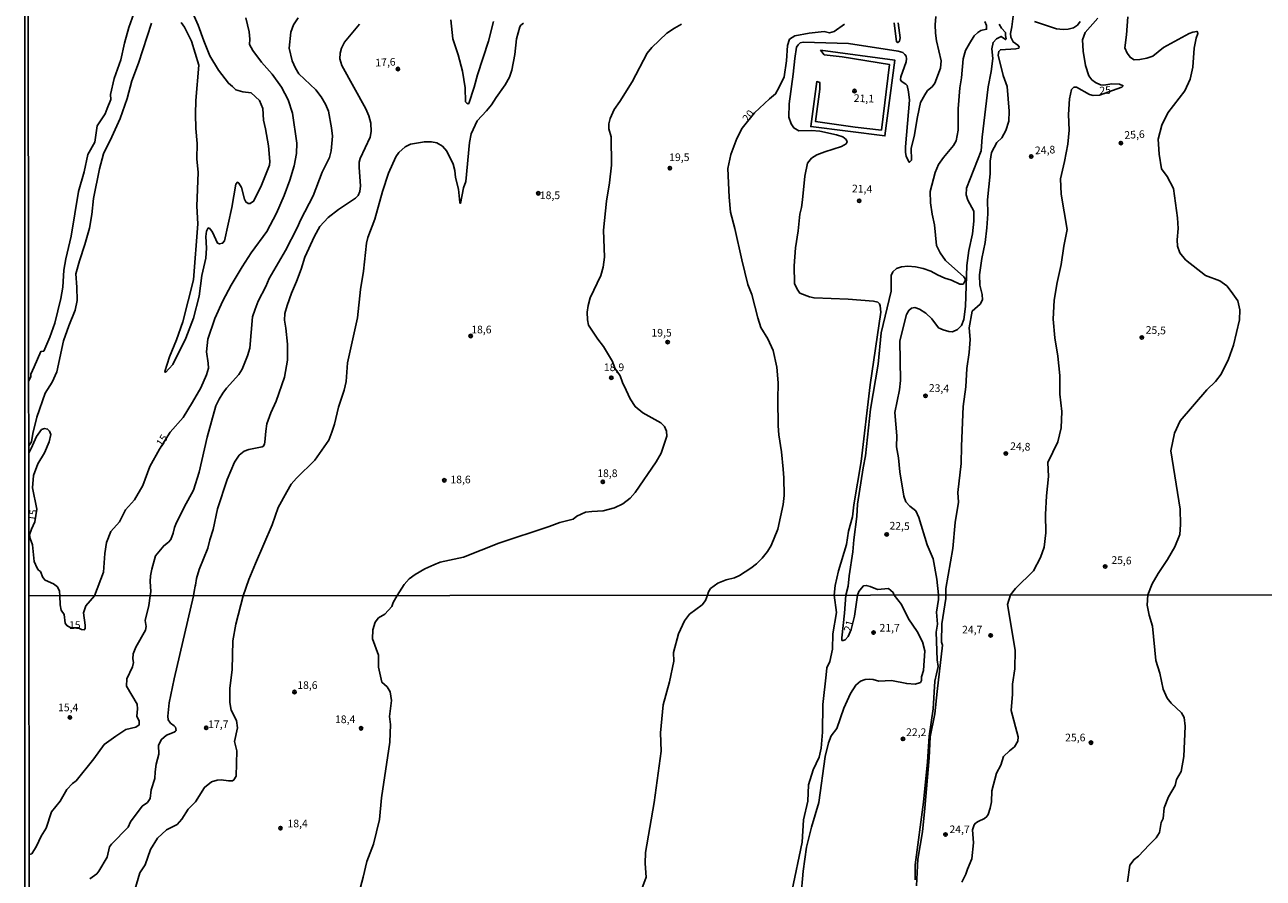
# Model space of a CAD drawing. Units: millimetres. Extents: x 187939 to 190355, y 1677060 to 1679835.
# Drawn here: x 187939 to 188343, y 1678631 to 1678910 of the extents above; entities that cross this region are included whole.
import ezdxf
from ezdxf.enums import TextEntityAlignment as Align

# ---------------------------------------------------------------- set-up
doc = ezdxf.new("R2010")
doc.units = ezdxf.units.MM
doc.header["$MEASUREMENT"] = 0
for name, color, linetype in [('IMAGEM', 7, 'Continuous'), ('V-ATERRO', 31, 'Continuous'), ('V-CURVA_DE_NIVEL', 4, 'Continuous'), ('V-CURVA_MESTRA', 1, 'Continuous'), ('V-PONTO_DE_APARELHO', 4, 'Continuous'), ('V-TEXTO_DE_ALTIMETRIA', 7, 'Continuous'), ('X-LIMITE_1000', 7, 'Continuous'), ('X-LIMITE_5000', 6, 'Continuous')]:
    doc.layers.add(name, color=color, linetype=linetype)
picture_1 = doc.add_image_def('image1.jpg', size_in_pixel=(4026, 4622))

# ---------------------------------------------------------------- blocks, each defined once
blk = doc.blocks.new('805')
at = {"color": 0, "linetype": 'ByBlock', "lineweight": -2}
for radius in [0.562, 0.0806]:
    blk.add_circle((0, 0), radius, dxfattribs=at)

msp = doc.modelspace()

# ---------------------------------------------------------------- linework, layer by layer
at = {"layer": 'V-ATERRO'}
msp.add_lwpolyline([(188198.58, 1678901.61), (188222.88, 1678898.33), (188219.67, 1678873.54), (188195.44, 1678876.62), (188197.37, 1678891.33), (188198.41, 1678890.99), (188198.41, 1678888.85), (188196.98, 1678878.25), (188209.95, 1678876.37), (188218.52, 1678875.47), (188221.12, 1678896.92), (188205.64, 1678899.44), (188199.85, 1678900.08), (188198.58, 1678901.61)], close=True, dxfattribs=at)
at = {"layer": 'V-CURVA_DE_NIVEL'}
for points in [[(187974.21, 1678913.54), (187972.61, 1678909.04), (187971.21, 1678903.91), (187969.95, 1678898.41), (187967.83, 1678892.31), (187966.64, 1678887.04), (187966.69, 1678885.42), (187965.45, 1678882.54), (187964.85, 1678880.72), (187962.2, 1678876.89), (187961.5, 1678871.46), (187959.14, 1678867.43), (187957.98, 1678861.86), (187956.17, 1678855.42), (187953.75, 1678840.83), (187951.94, 1678833.39), (187951.37, 1678829.69), (187951.04, 1678824.09), (187950.4, 1678820.46), (187948.4, 1678812.37), (187946.73, 1678807.77), (187944.78, 1678803.2), (187943.83, 1678803.12), (187941.69, 1678798.03), (187940.53, 1678795.67), (187940.57, 1678794.84), (187939.82, 1678793.43)], [(187939.99, 1678638.67), (187940.83, 1678638.92), (187942.4, 1678641.33), (187943.89, 1678644.67), (187945.52, 1678647.25), (187947.33, 1678652.58), (187950.09, 1678656.14), (187952.28, 1678659.91), (187954.12, 1678661.88), (187955.39, 1678662.76), (187961.18, 1678669.98), (187964.48, 1678674.6), (187968.28, 1678677.38), (187971.65, 1678679.47), (187974.85, 1678680.31), (187975.9, 1678681.01), (187975.97, 1678682.19), (187975.18, 1678683.89), (187975.44, 1678686.31), (187975.29, 1678687.81), (187971.84, 1678693.69), (187971.96, 1678696.12), (187973.8, 1678699.95), (187974.11, 1678701.46), (187973.92, 1678702.57), (187974.02, 1678704.27), (187974.86, 1678706.46), (187977.97, 1678711.96), (187978.2, 1678713.2), (187977.89, 1678715.12), (187979.09, 1678720.04), (187979.55, 1678723.21), (187979.72, 1678724.63), (187979.53, 1678727.85), (187979.71, 1678729.76), (187980.11, 1678731.88), (187981.32, 1678736.25), (187983.98, 1678739.58), (187985.56, 1678740.79), (187986.27, 1678741.6), (187987.1, 1678743.65), (187987.55, 1678745.59), (187987.95, 1678746.59), (187990.61, 1678752.15), (187993.73, 1678757.77), (187995.52, 1678763.64), (187998.17, 1678775.13), (188001.01, 1678785.36), (188002.06, 1678787.53), (188003.27, 1678789.45), (188004.52, 1678791.14), (188008.52, 1678795.59), (188009.64, 1678797.3), (188011.4, 1678801.63), (188012.11, 1678804.22), (188013.01, 1678814.38), (188013.82, 1678816.95), (188014.87, 1678819.49), (188017.32, 1678824.34), (188018.48, 1678826.99), (188023.75, 1678836.05), (188027.61, 1678843.48), (188028.78, 1678846.24), (188032.8, 1678854.01), (188035.71, 1678861.71), (188038.16, 1678866.48), (188038.74, 1678868.67), (188039.08, 1678873.51), (188038.83, 1678876.23), (188037.78, 1678881.6), (188036.83, 1678883.98), (188035.48, 1678886.31), (188033.66, 1678888.6), (188028.09, 1678893.81), (188027.01, 1678895.67), (188025.96, 1678898.05), (188025, 1678902.27), (188025.56, 1678907.47), (188026.43, 1678909.87), (188027.86, 1678912.2)], [(187989.66, 1678910.67), (187990.8, 1678909.06), (187993.02, 1678904.49), (187995.5, 1678896.63), (187994.46, 1678885.13), (187994.35, 1678880.65), (187994.47, 1678875.95), (187994.87, 1678871.12), (187994.75, 1678866.02), (187995.18, 1678861.55), (187994.83, 1678850.55), (187995.16, 1678844.85), (187993.71, 1678826.49), (187990.24, 1678812.79), (187988.19, 1678806.85), (187985.83, 1678801.35), (187984.32, 1678796.54), (187984.59, 1678796.24), (187986.94, 1678798.88), (187991.23, 1678807.46), (187993.66, 1678814.03), (187995.51, 1678821.2), (187996.39, 1678827.97), (187997.72, 1678833.61), (187997.98, 1678836.87), (187997.76, 1678840.7), (187997.95, 1678842.46), (187998.54, 1678843.46), (187999.04, 1678843.31), (187999.87, 1678842.11), (188001.57, 1678838.5), (188002.23, 1678838.24), (188003.19, 1678838.44), (188003.85, 1678839.21), (188006.28, 1678850.2), (188007.52, 1678857.79), (188008.08, 1678858.39), (188008.52, 1678858.16), (188009.35, 1678856.69), (188010.35, 1678852.87), (188010.85, 1678851.98), (188011.54, 1678851.45), (188012.2, 1678851.48), (188013.37, 1678852.22), (188015.71, 1678856.93), (188018.54, 1678864.02), (188018.68, 1678865.16), (188018.25, 1678870.29), (188017.27, 1678875.86), (188016.56, 1678878.72), (188016.34, 1678882.55), (188015.25, 1678885.14), (188012.51, 1678887.66), (188009.78, 1678888), (188007.59, 1678888.59), (188006.49, 1678889.72), (188005.11, 1678890.79), (188001.85, 1678895.05), (187999.04, 1678899.72), (187997.06, 1678904.65), (187995.28, 1678909.72), (187993.02, 1678914.69)], [(188077.76, 1678911.45), (188078.5, 1678905.31), (188080.17, 1678900.03), (188081.61, 1678894.77), (188082.46, 1678889.25), (188082.56, 1678884.72), (188083.01, 1678884.21), (188083.34, 1678884.07), (188083.63, 1678884.18), (188085.47, 1678889.53), (188086.48, 1678893.51), (188090.1, 1678904.52), (188091.79, 1678911)], [(188189.26, 1678626.52), (188192.6, 1678642.65), (188193.1, 1678649.98), (188194.48, 1678656.09), (188194.71, 1678661.43), (188196.21, 1678666.28), (188198.2, 1678670.47), (188198.81, 1678673.4), (188199.31, 1678678.69), (188199.35, 1678687.71), (188200.42, 1678697.38), (188200.69, 1678699.62), (188201.69, 1678701.73), (188202.5, 1678705.77), (188202.58, 1678710.81), (188203.88, 1678717.76), (188203.03, 1678723.47), (188203.41, 1678726.63), (188204.51, 1678731.4), (188207.08, 1678740.02), (188207.72, 1678744.34), (188209.09, 1678749.03), (188209.54, 1678752.96), (188211.86, 1678767.15), (188214.79, 1678792.13), (188218.29, 1678815.96), (188218.06, 1678817.97), (188217.84, 1678818.65), (188217.31, 1678819.21), (188215.93, 1678819.53), (188207.69, 1678820.2), (188196.5, 1678820.6), (188194.99, 1678820.92), (188191.89, 1678822.14), (188190.97, 1678823.45), (188190.16, 1678825.28), (188190.03, 1678831.06), (188190.45, 1678836.96), (188191.29, 1678842.55), (188191.86, 1678848.01), (188192.41, 1678850.2), (188192.73, 1678852.66), (188193.43, 1678860.44), (188194.38, 1678864.6), (188195.64, 1678866.24), (188197.42, 1678867.41), (188200.01, 1678868.4), (188205.5, 1678870.1), (188207.02, 1678870.99), (188207.28, 1678871.67), (188207.01, 1678872.35), (188205.88, 1678873.29), (188203.8, 1678873.93), (188198.34, 1678875.1), (188195.64, 1678875.33), (188191.52, 1678875.24), (188189.92, 1678876.17), (188189.05, 1678877.49), (188188.29, 1678879.65), (188188.37, 1678884), (188189.71, 1678893.71), (188190.18, 1678898.89), (188190.79, 1678902.61), (188191.28, 1678903.38), (188191.97, 1678903.94), (188192.94, 1678904.16), (188207.78, 1678903.76), (188223.97, 1678901.22), (188225.47, 1678900.77), (188226.17, 1678900.21), (188226.55, 1678899.63), (188226.68, 1678898.76), (188226.6, 1678897.8), (188224.88, 1678892.85), (188224.79, 1678891.96), (188224.97, 1678891.46), (188226.52, 1678890.51), (188226.87, 1678890.08), (188227.38, 1678888.01), (188227.64, 1678885.22), (188226.35, 1678869.94), (188226.42, 1678868.08), (188226.64, 1678866.9), (188227.42, 1678865.07), (188227.73, 1678864.95), (188228.3, 1678865.59), (188228.21, 1678869.56), (188229.21, 1678873.31), (188230.32, 1678879.81), (188231.33, 1678884.48), (188232.65, 1678886.98), (188233.59, 1678888.37), (188235.13, 1678889.65), (188235.99, 1678890.85), (188237.8, 1678895.66), (188238.01, 1678898.07), (188236.54, 1678904.67), (188236.14, 1678907.13), (188236.07, 1678909.85), (188236.31, 1678912.64)], [(188252.28, 1678910.97), (188252.84, 1678909.68), (188252.85, 1678908.4), (188250.95, 1678908.05), (188250.02, 1678907.41), (188248.87, 1678906.27), (188247.28, 1678903.8), (188246, 1678901.44), (188245.24, 1678898.7), (188244.66, 1678892.57), (188244.1, 1678889.31), (188243.63, 1678882.39), (188243.58, 1678875.46), (188242.98, 1678871.99), (188242.07, 1678870.46), (188238.8, 1678866.51), (188237.21, 1678864.18), (188236.05, 1678861.57), (188234.39, 1678855.35), (188234.56, 1678851.72), (188235.07, 1678848), (188235.81, 1678844.44), (188236.51, 1678837.76), (188237.67, 1678835.34), (188239.48, 1678832.83), (188245.47, 1678827.49), (188245.86, 1678826.87), (188245.9, 1678826.26), (188245.37, 1678825.22), (188244.99, 1678825.06), (188244.13, 1678825.05), (188241.45, 1678826.36), (188239.26, 1678827.08), (188236.88, 1678828.16), (188234.69, 1678829.37), (188232.1, 1678830.18), (188229.6, 1678830.75), (188227.13, 1678831.01), (188225.08, 1678830.81), (188223.46, 1678830.16), (188222.24, 1678829.16), (188221.72, 1678827.91), (188221.71, 1678822.77), (188218.43, 1678809.17), (188217.49, 1678798.93), (188214.99, 1678784.2), (188213.27, 1678768.95), (188212.51, 1678765.04), (188210.68, 1678753.15), (188210.46, 1678749.19), (188209.47, 1678741.54), (188209.17, 1678737.62), (188207.97, 1678729.74), (188207.61, 1678726.41), (188206.85, 1678723.46), (188206.49, 1678717.58), (188205.57, 1678709.52), (188205.61, 1678708.66), (188205.99, 1678708.58), (188206.61, 1678708.81), (188207.68, 1678709.96), (188208.64, 1678712.18), (188209.68, 1678716.6), (188210.74, 1678723.46), (188211.16, 1678724.58), (188211.97, 1678725.77), (188212.61, 1678726.47), (188213.56, 1678726.59), (188214.87, 1678726.31), (188217.19, 1678725.33), (188220.86, 1678725.61), (188222.3, 1678724.34), (188222.71, 1678723.47), (188225.03, 1678720.41), (188227.4, 1678715.66), (188230.22, 1678711.54), (188231.98, 1678708.2), (188232.75, 1678705.23), (188232.25, 1678698.81), (188231.64, 1678696.78), (188231.64, 1678695.54), (188231.27, 1678694.87), (188229.57, 1678694.36), (188226.8, 1678694.5), (188221.78, 1678695.56), (188217.69, 1678695.31), (188215.8, 1678695.87), (188214.73, 1678695.98), (188213.15, 1678695.91), (188211.65, 1678695.31), (188210.2, 1678694.05), (188208.41, 1678691.32), (188206.27, 1678686.53), (188203.94, 1678679.84), (188202.14, 1678677.43), (188201.19, 1678675.2), (188200.08, 1678670.64), (188198.02, 1678655.65), (188195.69, 1678647.55), (188194.05, 1678641.08), (188192.94, 1678633.17), (188192.14, 1678624.46)], [(188261.61, 1678912.72), (188261.18, 1678909.25), (188260.65, 1678906.99), (188260.82, 1678905.82), (188261.56, 1678904.3), (188263.12, 1678903.26), (188263.56, 1678902.62), (188263.44, 1678902.27), (188262.47, 1678902.07), (188257.42, 1678901.72), (188256.83, 1678901.15), (188256.62, 1678899.98), (188258.33, 1678893.3), (188259.62, 1678889.67), (188260.31, 1678881.6), (188260.15, 1678878.37), (188259.17, 1678875.31), (188257.84, 1678872.92), (188256.18, 1678871.38), (188254.44, 1678868.15), (188254.01, 1678865.25), (188254.1, 1678861.15), (188253.17, 1678852.62), (188253.26, 1678848.08), (188252.97, 1678843.54), (188252.37, 1678838.74), (188251.32, 1678833.53), (188250.54, 1678828.12), (188250.7, 1678824.76), (188251.48, 1678821.76), (188251.5, 1678820), (188250.74, 1678818.5), (188248.2, 1678816.31), (188247.19, 1678810.84), (188247.52, 1678806.97), (188247.19, 1678802.7), (188246.41, 1678797.56), (188246.08, 1678791.48), (188245.27, 1678785.14), (188244.65, 1678772.12), (188244.6, 1678766.48), (188243.53, 1678757.04), (188243.72, 1678753.88), (188242.61, 1678747.22), (188241.85, 1678738.65), (188239.58, 1678725.61), (188239.56, 1678723.49), (188239.61, 1678722.37), (188238.23, 1678714.02), (188238.15, 1678708.05), (188238.46, 1678707.03), (188236.69, 1678691.94), (188236, 1678684.64), (188234.39, 1678677.11), (188234.16, 1678670.23), (188232.7, 1678653.8), (188231.93, 1678646.08), (188230.43, 1678637.1), (188229.97, 1678628.39)], [(188299.08, 1678912.45), (188298.61, 1678906.64), (188298.01, 1678902.37), (188298.79, 1678900.55), (188299.86, 1678899.14), (188301.15, 1678898.45), (188302.95, 1678898.49), (188305.19, 1678898.92), (188307.24, 1678899.61), (188310.7, 1678902.42), (188319.12, 1678907.07), (188320.3, 1678907.47), (188321.56, 1678907.69), (188321.8, 1678907.59), (188321.94, 1678906.98), (188321.35, 1678905.51), (188320.66, 1678902.2), (188320.23, 1678896.06), (188319.42, 1678892.13), (188317.71, 1678888.26), (188312.08, 1678881.1), (188310.13, 1678877.03), (188308.94, 1678872.49), (188309.27, 1678867.55), (188310.05, 1678862.81), (188311.9, 1678860.25), (188313.95, 1678856.38), (188315.28, 1678846.82), (188315.5, 1678843.25), (188315.17, 1678839.62), (188315.29, 1678837.53), (188316.08, 1678835.28), (188317.89, 1678833.05), (188324.46, 1678827.95), (188329.14, 1678826.16), (188331.4, 1678824.5), (188332.85, 1678822.73), (188334.94, 1678819.63), (188335.61, 1678816.7), (188335.49, 1678813.47), (188333.52, 1678805.16), (188331.98, 1678800.59), (188329.55, 1678795.65), (188327.67, 1678793.29), (188324.87, 1678790.54), (188316.17, 1678780.46), (188314.25, 1678776.36), (188313.13, 1678770.65), (188316.18, 1678751.52), (188316.2, 1678746.51), (188315.98, 1678743.21), (188314.41, 1678739.24), (188311.98, 1678735.07), (188308.96, 1678730.53), (188306.98, 1678727.13), (188305.58, 1678723.56), (188305.31, 1678720.19), (188305.96, 1678716.88), (188307.15, 1678713.26), (188308.23, 1678702.09), (188309.45, 1678697.96), (188310.56, 1678692.71), (188311.91, 1678689.78), (188313.18, 1678688.15), (188316.52, 1678684.95), (188317.48, 1678683.41), (188317.79, 1678680.56), (188317.29, 1678670.64), (188316.41, 1678665.83), (188314.91, 1678663.15), (188314.45, 1678661.18), (188312.34, 1678657.48), (188310.96, 1678653.86), (188310.58, 1678650.39), (188309.93, 1678649.08), (188309.39, 1678645.81), (188308.32, 1678644.05), (188305.98, 1678641.85), (188302.53, 1678638.12), (188301.07, 1678637.05), (188299.69, 1678635.15), (188298.96, 1678629.77)], [(187939.85, 1678772.23), (187940.81, 1678773.51), (187941.18, 1678776.25), (187942.54, 1678781.65), (187945.23, 1678789.47), (187947.51, 1678793.05), (187949.04, 1678796.45), (187951.25, 1678806.55), (187952.92, 1678811.52), (187955.04, 1678816.55), (187955.68, 1678819.71), (187955.63, 1678824.08), (187955.27, 1678828.45), (187956.43, 1678832.75), (187958.21, 1678838.05), (187959.74, 1678843.45), (187960.52, 1678847.88), (187960.99, 1678853.08), (187963.03, 1678862.81), (187964.25, 1678867.71), (187967.03, 1678873.25), (187969.7, 1678879.22), (187972.03, 1678885.83), (187973.56, 1678891.6), (187975.75, 1678897.37), (187979.99, 1678910.38)], [(187959.88, 1678630.69), (187962.13, 1678632.37), (187962.79, 1678633.24), (187965.47, 1678637.8), (187966.28, 1678641.11), (187966.93, 1678642.07), (187972.41, 1678647.59), (187973.07, 1678649.31), (187976.98, 1678654.5), (187978.71, 1678655.67), (187979.55, 1678656.93), (187979.9, 1678659.78), (187981.12, 1678663.46), (187981.21, 1678665.69), (187981.55, 1678668.17), (187982.34, 1678671.5), (187982.26, 1678674.38), (187983.22, 1678676.29), (187984.91, 1678677.63), (187987.36, 1678678.63), (187987.82, 1678678.92), (187988.01, 1678679.24), (187987.78, 1678680.24), (187987.4, 1678680.72), (187986.14, 1678681.6), (187985.42, 1678682.65), (187985.27, 1678683.89), (187985.77, 1678688.26), (187987.42, 1678696.04), (187993.66, 1678723.23), (187993.94, 1678724.68), (187994.25, 1678726.33), (187994.31, 1678726.68), (187994.67, 1678728.83), (187995.61, 1678731.84), (187998.39, 1678738.76), (187999.01, 1678741.54), (188000.17, 1678744.88), (188001.6, 1678751.66), (188004.75, 1678761.28), (188007.13, 1678766.89), (188008.64, 1678769.15), (188010.24, 1678770.48), (188011.8, 1678771.06), (188016.11, 1678771.88), (188016.54, 1678772.18), (188016.87, 1678772.87), (188017.05, 1678773.45), (188017.32, 1678777.09), (188017.68, 1678779.41), (188019.01, 1678783.03), (188020.69, 1678786.8), (188023.45, 1678794.67), (188024.44, 1678800.27), (188024.48, 1678805.44), (188023.87, 1678810.71), (188023.42, 1678813.28), (188023.59, 1678815.53), (188024.3, 1678818.16), (188025.75, 1678822.14), (188027.41, 1678826.01), (188028.84, 1678829.96), (188030.06, 1678833.92), (188033.28, 1678840.81), (188034.99, 1678843.93), (188037.73, 1678846.9), (188041.11, 1678849.47), (188046.6, 1678853.16), (188047.54, 1678854.1), (188048.06, 1678855.41), (188048.28, 1678857.23), (188047.83, 1678863.27), (188047.84, 1678865), (188048.21, 1678866.16), (188051.49, 1678873.14), (188051.78, 1678875.01), (188051.62, 1678877.76), (188051.02, 1678880.14), (188050.03, 1678882.42), (188042.14, 1678896.59), (188041.54, 1678898.72), (188041.63, 1678900.6), (188042.04, 1678902.22), (188043.02, 1678904.16), (188047.93, 1678910.05)], [(188101.57, 1678910.44), (188100.71, 1678909.81), (188100.3, 1678909.2), (188099.26, 1678905.25), (188098.74, 1678900.17), (188097.7, 1678895.01), (188096.94, 1678892.75), (188095.58, 1678890.22), (188092.58, 1678886.08), (188091.07, 1678883.7), (188089.48, 1678881.71), (188086.4, 1678878.44), (188084.46, 1678874.24), (188083.9, 1678871.45), (188082.68, 1678858.7), (188081.96, 1678856.54), (188080.96, 1678851.51), (188080.7, 1678851.77), (188080.36, 1678856.17), (188079.35, 1678859.94), (188079.06, 1678862.3), (188078.51, 1678864.35), (188076.48, 1678868.62), (188075.03, 1678870.16), (188073.18, 1678871.31), (188071.48, 1678871.63), (188069.16, 1678871.65), (188064.57, 1678870.82), (188062.84, 1678870.03), (188060.83, 1678868.12), (188059.86, 1678866.76), (188057.41, 1678861.33), (188055.51, 1678855.43), (188052.94, 1678846.35), (188050.73, 1678840.39), (188050.29, 1678838.49), (188049.25, 1678829.39), (188048.3, 1678823.31), (188047.3, 1678814.04), (188044.07, 1678799.38), (188043.61, 1678793.31), (188042.99, 1678790.39), (188041.12, 1678784.87), (188039.82, 1678779.38), (188038.93, 1678776.7), (188037.92, 1678774.12), (188033.33, 1678767.54), (188027.33, 1678761.68), (188025.63, 1678759.68), (188024.16, 1678757.26), (188021.4, 1678752.04), (188019.39, 1678746.38), (188013.93, 1678733.81), (188011.84, 1678728.59), (188009.93, 1678723.25), (188007.59, 1678713.97), (188006.55, 1678708.51), (188006.36, 1678699.18), (188005.63, 1678692.88), (188005.63, 1678688.32), (188006.01, 1678685.81), (188007.77, 1678682.42), (188008.11, 1678680.08), (188007.07, 1678675.62), (188007.88, 1678672.5), (188007.61, 1678664.21), (188006.93, 1678663.03), (188006.49, 1678662.75), (188005.12, 1678662.7), (188002.72, 1678663.07), (188001.43, 1678663), (187999.56, 1678662.38), (187997.26, 1678660.6), (187994.35, 1678655.83), (187991.97, 1678653.51), (187989.94, 1678650.21), (187988.37, 1678648.43), (187984.84, 1678646.74), (187981.89, 1678644.04), (187979.7, 1678640.27), (187977.94, 1678635.26), (187976.21, 1678632.71), (187971.8, 1678617.89)], [(188153.15, 1678910.04), (188150.9, 1678908.8), (188148.42, 1678907.18), (188143.44, 1678902.46), (188141.94, 1678900.58), (188137.02, 1678891.19), (188133.08, 1678884.77), (188131.23, 1678882.23), (188129.88, 1678879.26), (188129.48, 1678877.55), (188129.42, 1678875.88), (188130.16, 1678873.29), (188130.33, 1678864.01), (188129.68, 1678858.23), (188128.65, 1678852.2), (188127.65, 1678842.75), (188128.03, 1678833.9), (188127.6, 1678830.62), (188126.84, 1678827.92), (188123.37, 1678820.62), (188122.69, 1678818.17), (188122.37, 1678815.89), (188122.46, 1678813.4), (188122.82, 1678811.73), (188125.84, 1678807.11), (188127.71, 1678804.75), (188130.58, 1678799.81), (188131.44, 1678797.6), (188133.19, 1678795.11), (188133.86, 1678792.98), (188135.08, 1678790.41), (188136.45, 1678787.65), (188138.08, 1678785.1), (188140.51, 1678783.02), (188146.41, 1678779.75), (188147.59, 1678778.54), (188148.31, 1678777.04), (188148.38, 1678775.39), (188146.51, 1678769.84), (188144.91, 1678766.97), (188138.09, 1678756.96), (188136.39, 1678755.14), (188134.01, 1678753.33), (188131.3, 1678751.94), (188127.6, 1678751.04), (188123.9, 1678750.82), (188121.81, 1678750.51), (188118.97, 1678749.2), (188117.77, 1678748.31), (188113.44, 1678747.19), (188109.9, 1678745.87), (188093.45, 1678740.38), (188081.93, 1678735.81), (188074.37, 1678734.18), (188072.24, 1678733.39), (188069.31, 1678731.99), (188066.2, 1678730.15), (188064.23, 1678728.78), (188062.56, 1678726.86), (188060.3, 1678723.3), (188059.01, 1678721.04), (188058.51, 1678719.74), (188056.21, 1678717.19), (188054.21, 1678716.04), (188053.1, 1678714.6), (188052.29, 1678712.11), (188052.21, 1678709.18), (188054.13, 1678703.8), (188054.16, 1678699.93), (188055.27, 1678694.96), (188056.96, 1678693.49), (188058.01, 1678691.88), (188058.36, 1678689.03), (188057.75, 1678683.74), (188058.13, 1678681.12), (188057.9, 1678675.36), (188055.18, 1678657.16), (188054.49, 1678650.05), (188052.5, 1678642.03), (188050.31, 1678636.38), (188049.2, 1678631.27), (188047.78, 1678625.93)], [(188229.5, 1678630.37), (188229.5, 1678635.23), (188232.25, 1678655.77), (188233.55, 1678668.93), (188234.08, 1678677.38), (188235.45, 1678686.27), (188235.95, 1678695.33), (188237.06, 1678700.16), (188236.75, 1678702.32), (188236.37, 1678711.3), (188236.79, 1678713.92), (188236.52, 1678717.84), (188237.16, 1678722.01), (188237.18, 1678723.49), (188236.66, 1678728.65), (188235.45, 1678735.28), (188233.49, 1678739.86), (188230.73, 1678748.84), (188229.75, 1678750.97), (188227.78, 1678752.54), (188226.49, 1678753.93), (188225.83, 1678755.77), (188224.49, 1678763.74), (188224.06, 1678768.31), (188223.39, 1678771.88), (188223.58, 1678775.55), (188222.86, 1678783.15), (188224.38, 1678790.51), (188224.71, 1678793.64), (188224.52, 1678806.58), (188226.7, 1678815.22), (188227.51, 1678816.51), (188228.37, 1678817.28), (188229.44, 1678817.51), (188230.96, 1678816.94), (188233.01, 1678815.58), (188234.95, 1678813.71), (188237.18, 1678810.81), (188238.72, 1678810.12), (188240.55, 1678809.65), (188241.75, 1678809.52), (188243.39, 1678810.31), (188244.63, 1678811.61), (188245.39, 1678813.49), (188245.96, 1678817.76), (188246.4, 1678831.22), (188247.07, 1678836.12), (188248.3, 1678841.56), (188248.66, 1678845.66), (188248.68, 1678848.99), (188246.76, 1678852.59), (188246.16, 1678854.31), (188246.33, 1678856.46), (188251.08, 1678868.66), (188251.41, 1678873.13), (188253.34, 1678889.57), (188254.36, 1678894.64), (188254.89, 1678898.88), (188254.56, 1678902.01), (188254.99, 1678904.1), (188256.16, 1678905.34), (188257.59, 1678906.09), (188259.11, 1678905.02), (188259.28, 1678905.26), (188259.01, 1678906.33), (188259.08, 1678907.33), (188257.76, 1678908.81), (188256.95, 1678910.07)]]:
    msp.add_lwpolyline(points, dxfattribs=at)
at = {"layer": 'V-CURVA_MESTRA'}
for points in [[(188010.82, 1678912.18), (188011.9, 1678907.62), (188012.11, 1678905.21), (188011.99, 1678903.42), (188013.06, 1678901.48), (188015.97, 1678897.65), (188019.4, 1678893.72), (188022.49, 1678889.52), (188024.68, 1678885.36), (188026.08, 1678880.96), (188027.43, 1678871.19), (188027.34, 1678867.83), (188026.6, 1678863.77), (188025.17, 1678859.04), (188023.32, 1678854.04), (188020.78, 1678848.3), (188017.62, 1678842.3), (188012.6, 1678835.36), (188009.62, 1678830.79), (188006.05, 1678824.75), (188003.24, 1678819.68), (188000.64, 1678813.84), (187998.38, 1678807.13), (187997.91, 1678802.93), (187998.55, 1678799.3), (187998.64, 1678797.68), (187997.95, 1678795.4), (187996.1, 1678791.24), (187993.39, 1678786.47), (187990.3, 1678781.5), (187986.07, 1678776.7), (187982.6, 1678771.2), (187979.44, 1678765.53), (187977.15, 1678759.33), (187974.41, 1678754.6), (187971.53, 1678751.27), (187969.51, 1678747.44), (187966.7, 1678744.25), (187965.23, 1678740.62), (187964.73, 1678737.09), (187964.35, 1678730.9), (187961.35, 1678723.19), (187958.54, 1678719.92), (187957.81, 1678717.63), (187958.31, 1678713.61), (187958.29, 1678712.58), (187958, 1678712.1), (187957.12, 1678712.15), (187955.99, 1678712.73), (187953.66, 1678712.7), (187952.3, 1678713.49), (187951.73, 1678714.23), (187951.47, 1678717.12), (187950.51, 1678718.52), (187950.18, 1678720.28), (187950.05, 1678723.18), (187949.91, 1678724.75), (187949.26, 1678726.19), (187947.98, 1678727.16), (187945.2, 1678728.38), (187944.51, 1678729.25), (187943.7, 1678731.17), (187943.11, 1678731.61), (187942.63, 1678732.28), (187941.65, 1678734.47), (187941.08, 1678739.91), (187940.37, 1678741.93), (187940.17, 1678743.17), (187940.81, 1678744.99), (187941.91, 1678747.4), (187942.55, 1678751.56), (187941.14, 1678758.49), (187941.4, 1678762.52), (187942.87, 1678766.38), (187945.03, 1678769.98), (187946.56, 1678773.58), (187947.09, 1678775.9), (187946.65, 1678777.08), (187946.05, 1678777.7), (187945.01, 1678777.93), (187944.08, 1678777.6), (187942.39, 1678775.32), (187940.65, 1678771.32), (187940.44, 1678770.97), (187939.85, 1678769.97)], [(188289.23, 1678912.04), (188285.04, 1678907.34), (188284.26, 1678904.98), (188284.42, 1678901.28), (188285.2, 1678896.58), (188286.27, 1678893.2), (188287.32, 1678891.94), (188288.5, 1678890.97), (188290.05, 1678890.2), (188291.24, 1678890.18), (188293.8, 1678890.58), (188296.28, 1678890.45), (188297.49, 1678889.95), (188297.04, 1678889.51), (188289.83, 1678886.87), (188287.72, 1678886.74), (188286.55, 1678887.14), (188282.25, 1678889.54), (188281.36, 1678889.47), (188280.65, 1678888.72), (188280.01, 1678885.66), (188279.61, 1678880.52), (188279.87, 1678875.45), (188279.47, 1678870.91), (188278.38, 1678865.24), (188277.02, 1678859.5), (188277.28, 1678854.53), (188279.21, 1678843.01), (188278.12, 1678837.54), (188277.21, 1678831.53), (188275.95, 1678825.62), (188274.93, 1678819.88), (188274.64, 1678813.64), (188275.21, 1678807.56), (188276.16, 1678801.55), (188276.76, 1678795.27), (188276.81, 1678789.09), (188277.45, 1678783.45), (188277.26, 1678778.14), (188276.14, 1678773.57), (188272.94, 1678766.8), (188273.06, 1678762.26), (188272.42, 1678755.95), (188272.13, 1678749.81), (188272.25, 1678743.77), (188271.72, 1678739.13), (188270.46, 1678735.7), (188268.16, 1678731.33), (188262.35, 1678725.62), (188260.69, 1678723.52), (188259.75, 1678720.4), (188262.19, 1678705.45), (188262.11, 1678699.33), (188261.39, 1678694.34), (188261.35, 1678691.11), (188260.89, 1678685.75), (188263.25, 1678677.08), (188263.1, 1678675.68), (188261.96, 1678673.8), (188260.36, 1678672.55), (188258.45, 1678670.73), (188257.53, 1678667.87), (188256.08, 1678665.19), (188254.64, 1678659.42), (188254.49, 1678655.87), (188254.09, 1678653.75), (188253.44, 1678651.75), (188252.94, 1678651.04), (188252.22, 1678650.45), (188250.08, 1678649.47), (188249.21, 1678648.86), (188248.83, 1678648.4), (188248.3, 1678646.7), (188248.61, 1678642.48), (188248.04, 1678637.2), (188246.63, 1678633.85), (188246.13, 1678632.26), (188244.78, 1678629.6)], [(188268.49, 1678910.91), (188275.67, 1678908.56), (188277.85, 1678908.29), (188279.52, 1678908.44), (188281.28, 1678908.87), (188282.56, 1678909.78), (188283.44, 1678911)], [(188206.43, 1678910.11), (188203.07, 1678907.65), (188201.55, 1678907.29), (188199.81, 1678907.67), (188194.93, 1678907.12), (188190.26, 1678906.27), (188188.5, 1678905.13), (188187.79, 1678903.14), (188187.46, 1678898.14), (188186.75, 1678892.87), (188185.15, 1678889.44), (188183.95, 1678887.3), (188181.93, 1678885.64), (188177.05, 1678881.07), (188173, 1678876.07), (188171.26, 1678872.67), (188169.28, 1678867.47), (188168.33, 1678862.9), (188168.78, 1678853.56), (188169.21, 1678848.63), (188170.64, 1678843.33), (188172.85, 1678833.09), (188174.88, 1678825.03), (188176.17, 1678821.7), (188178.1, 1678814.1), (188179.12, 1678810.94), (188181.38, 1678807.21), (188183.12, 1678803.45), (188184.38, 1678797.91), (188184.78, 1678792.81), (188184.64, 1678787.36), (188184.77, 1678778.74), (188184.95, 1678775.84), (188185.9, 1678770.28), (188186.41, 1678764.62), (188186.63, 1678761.79), (188186.71, 1678756.05), (188186.42, 1678753.12), (188184.66, 1678745.03), (188182.5, 1678739.68), (188181.28, 1678737.69), (188179.5, 1678735.49), (188177.68, 1678733.66), (188175.79, 1678732.22), (188172.11, 1678729.84), (188170.47, 1678729.1), (188167.82, 1678728.49), (188165.09, 1678727.38), (188162.66, 1678725.6), (188161.98, 1678724.55), (188161.73, 1678723.41), (188160.98, 1678721.64), (188159.91, 1678720.28), (188155.79, 1678717.21), (188154.15, 1678715.06), (188152.2, 1678710.77), (188150.52, 1678704.64), (188150.67, 1678701.87), (188149.22, 1678695.14), (188147.2, 1678687.57), (188146.28, 1678678.4), (188146.55, 1678672.43), (188144.22, 1678655.64), (188141.39, 1678639.28), (188141.32, 1678635.7), (188141.59, 1678631.24), (188140.25, 1678627.45)], [(188223.94, 1678910.52), (188224.69, 1678905.63), (188224.38, 1678904.49), (188223.9, 1678904.06), (188223.42, 1678904.36), (188222.63, 1678910.48)]]:
    msp.add_lwpolyline(points, dxfattribs=at)
at = {"layer": 'X-LIMITE_1000'}
msp.add_line((190351.93, 1678725.54), (187939.9, 1678723.17), dxfattribs=at)
at = {"layer": 'X-LIMITE_5000'}
msp.add_lwpolyline([(187940.06, 1678570.14), (187939.99, 1678638.65), (187939.9, 1678723.17), (187939.85, 1678769.97), (187939.85, 1678772.23), (187939.82, 1678793.43), (187939.66, 1678940.68), (187939.6, 1678994.78), (187939.46, 1679121.66), (187939.39, 1679190.22), (187939.38, 1679203.04)], dxfattribs=at)

# ---------------------------------------------------------------- block references
at = {"layer": 'V-PONTO_DE_APARELHO', "xscale": 0.9999974900766943, "yscale": 0.999997490076694, "zscale": 0.999997490076694, "rotation": 358}
for p in [(188060.51, 1678895.42), (188296.78, 1678871.2), (188267.48, 1678866.84), (188149.39, 1678863), (188106.38, 1678854.8), (188211.24, 1678852.33), (188084.3, 1678808.16), (188148.65, 1678806.16), (188303.6, 1678807.64), (188130.24, 1678794.5), (188232.91, 1678788.56), (188259.18, 1678769.7), (188075.66, 1678760.98), (188127.44, 1678760.46), (188220.24, 1678743.28), (188291.63, 1678732.77)]:
    msp.add_blockref('805', p, dxfattribs=at)
at = {"layer": 'V-PONTO_DE_APARELHO', "xscale": 0.999998301267624, "yscale": 0.999998301267624, "zscale": 0.999998301267624}
for p in [(188209.72, 1678888.22), (188215.94, 1678711.19), (188254.21, 1678710.27), (188026.72, 1678691.77), (187953.32, 1678683.46), (187997.87, 1678680.05), (188048.47, 1678679.91), (188225.55, 1678676.43), (188287.01, 1678675.22), (188022.11, 1678647.26), (188239.45, 1678645.16)]:
    msp.add_blockref('805', p, dxfattribs=at)

# ---------------------------------------------------------------- texts
at = {"layer": 'V-TEXTO_DE_ALTIMETRIA'}
for s, rotation, p in [('17,6', 3, (188053.22, 1678895.44)), ('21,1', 358, (188209.41, 1678883.91)), ('25', 3, (188289.85, 1678886.33)), ('20', 51, (188175.37, 1678877.35)), ('25,6', 3, (188298.02, 1678871.79)), ('24,8', 3, (188268.79, 1678866.75)), ('21,4', 358, (188208.82, 1678854.36)), ('25,5', 358, (188304.79, 1678808.12)), ('23,4', 358, (188233.94, 1678789.17)), ('15', 56, (187984.02, 1678771.33)), ('24,8', 358, (188260.51, 1678770.12)), ('15', 82, (187942.94, 1678747.42)), ('22,5', 358, (188221.07, 1678744.14)), ('25,6', 358, (188293.59, 1678732.91)), ('21', 75, (188209.31, 1678710.99))]:
    msp.add_text(s, height=2.5, rotation=rotation, dxfattribs=at).set_placement(p, align=Align.BOTTOM_LEFT)
for s, p in [('19,5', (188149.16, 1678864.55)), ('18,5', (188106.89, 1678852.11)), ('18,6', (188084.48, 1678808.23)), ('19,5', (188143.36, 1678807.18)), ('18,9', (188127.82, 1678795.89)), ('18,6', (188077.66, 1678759.21)), ('18,8', (188125.65, 1678761.25)), ('15', (187953.02, 1678711.61)), ('21,7', (188217.88, 1678710.74)), ('24,7', (188244.86, 1678710.13)), ('18,6', (188027.62, 1678691.99)), ('15,4', (187949.44, 1678684.69)), ('17,7', (187998.51, 1678679.2)), ('18,4', (188039.95, 1678680.82)), ('22,2', (188226.57, 1678676.61)), ('25,6', (188278.55, 1678674.86)), ('18,4', (188024.42, 1678646.76)), ('24,7', (188240.74, 1678644.85))]:
    msp.add_text(s, height=2.5, dxfattribs=at).set_placement(p, align=Align.BOTTOM_LEFT)

# ---------------------------------------------------------------- referenced raster images: frames only (the image files are external)
at = {"layer": 'IMAGEM'}
image = msp.add_image(picture_1, insert=(187938.57, 1677060.34), size_in_units=(2416.6, 2774.35), dxfattribs=at)
image.dxf.flags = 7

doc.saveas('drawing.dxf')
